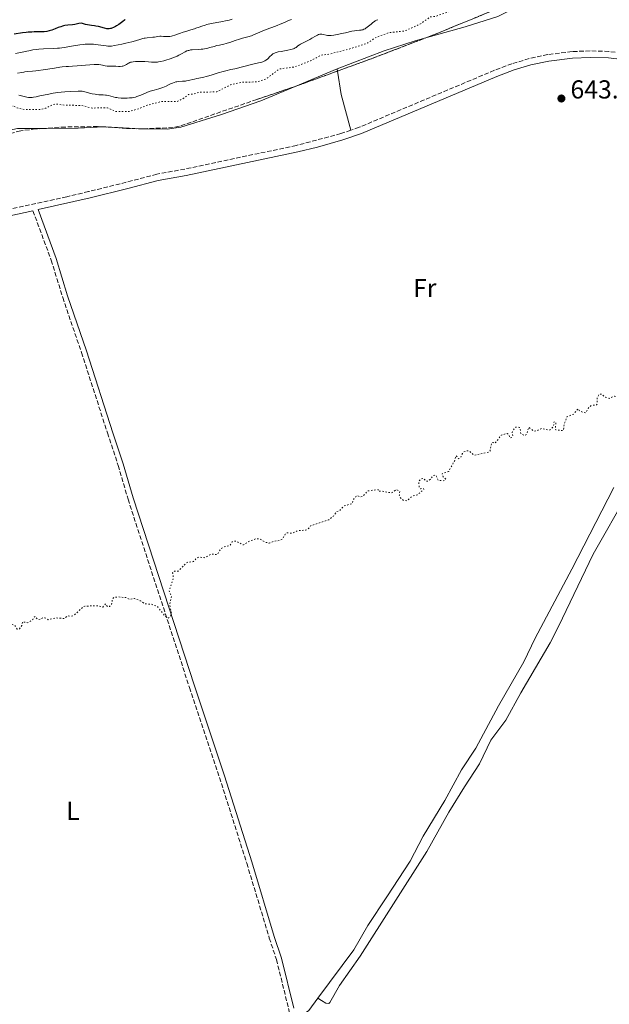
# Model space of a CAD drawing. Units: metres. Extents: x 632681 to 636171, y 4657973 to 4660348.
# Drawn here: x 634779 to 635006, y 4658496 to 4658875 of the extents above; entities that cross this region are included whole.
import ezdxf
from ezdxf.enums import TextEntityAlignment as Align

# ---------------------------------------------------------------- set-up
doc = ezdxf.new("R2010")
doc.units = ezdxf.units.M
doc.header["$MEASUREMENT"] = 0
doc.linetypes.add('DGN Style 3', pattern=[2.435890702152634, 1.739921930109024, -0.6959687720436097])
doc.linetypes.add('DGN Style 5', pattern=[1.217945351076317, 0.5219765790327072, -0.6959687720436097])
for name, color, linetype, lineweight in [('Camino', 7, 'DGN Style 3', 0), ('Cota de punto acotado terreno', 7, 'Continuous', 0), ('Curva de nivel auxiliar', 30, 'DGN Style 5', 0), ('Curva de nivel directora', 30, 'Continuous', 30), ('Curva de nivel intermedia', 30, 'Continuous', 0), ('Etiqueta de uso rústico', 92, 'Continuous', 0), ('Línea de cambio de uso (parcela vista)', 92, 'Continuous', 0), ('Margen derecho', 7, 'Continuous', 0), ('Punto acotado terreno (símbolo)', 7, 'Continuous', 0), ('Zona arbolada', 92, 'DGN Style 3', 0)]:
    doc.layers.add(name, color=color, linetype=linetype, lineweight=lineweight)
doc.styles.add('Style-Arial', font='arial.ttf')

# ---------------------------------------------------------------- blocks, each defined once
blk = doc.blocks.new('5PATER')
at = {"layer": 'Punto acotado terreno (símbolo)', "linetype": 'Continuous', "lineweight": 0}
h = blk.add_hatch(color=51, dxfattribs=at)
edge = h.paths.add_edge_path()
edge.add_ellipse((0, 0), major_axis=(-0.1095731443231308, -0.1110710700762829), ratio=0.9994222409660317, start_angle=0, end_angle=360)

msp = doc.modelspace()

# ---------------------------------------------------------------- linework, layer by layer
at = {"layer": 'Camino', "color": 7, "linetype": 'DGN Style 3', "lineweight": 0}
for points in [[(635018.4499999981, 4658861.940000002, 643.850000000006), (635006.2899999986, 4658863.239999999, 643.9100000000036), (634999.0399999977, 4658863.480000001, 643.8800000000048), (634992.1000000021, 4658863.200000001, 643.9199999999984), (634982.73, 4658862.020000001, 644), (634975.6199999999, 4658860.489999999, 643.9799999999959), (634968.9699999979, 4658858.540000001, 644.070000000007), (634962.1999999997, 4658855.980000001, 644.0399999999937), (634910.1099999989, 4658834.030000002, 644.2200000000012), (634906.8599999989, 4658832.899999999, 644.2700000000042)], [(634906.8599999989, 4658832.899999999, 644.2700000000042), (634903.0900000003, 4658831.600000002, 644.2500000000001), (634885.8799999994, 4658827.04, 644.2599999999948), (634842.9899999986, 4658817.970000001, 644.2500000000001), (634832.1999999994, 4658815.980000001, 644.2899999999937), (634820.4200000021, 4658812.880000001, 644.4199999999983), (634805.889999999, 4658809.280000002, 644.550000000003), (634797.5000000005, 4658807.310000001, 644.5399999999936), (634756.1000000003, 4658798.230000001, 644.4600000000065), (634730.9799999992, 4658793.420000004, 644.4600000000065), (634684.4899999974, 4658786.34, 644.4199999999983), (634648.9400000013, 4658780.45, 644.5800000000019)], [(634784.4899999973, 4658801.899999999, 644.4700000000012), (634791.5300000003, 4658782.850000003, 644.3699999999955), (634795.9600000003, 4658768.530000002, 644.1199999999953), (634803.1700000011, 4658747.32, 643.75), (634813.1800000002, 4658716.390000002, 643.2700000000042), (634817.3099999985, 4658703.840000002, 643.1900000000023), (634821.1099999984, 4658690.800000002, 643.0599999999978), (634844.77, 4658618.280000002, 642.0599999999978), (634856.3299999981, 4658583.690000001, 641.7599999999948), (634866.8500000014, 4658550.620000003, 641.5000000000001), (634875.5100000005, 4658521.84, 641.1999999999971), (634878.2699999987, 4658513.559999999, 641.1300000000049), (634883.0199999984, 4658494.350000001, 640.9199999999981), (634883.8999999991, 4658489.500000001, 640.8399999999966), (634885.3999999989, 4658475.989999999, 640.8899999999995)]]:
    msp.add_polyline3d(points, dxfattribs=at)
at = {"layer": 'Curva de nivel auxiliar', "color": 30, "linetype": 'DGN Style 5', "lineweight": 0, "elevation": 642.5, "flags": 128}
for points in [[(635000.4000000012, 4658901.800000001), (634996.4300000014, 4658900.529999998), (634992.3700000001, 4658898.789999999), (634988.4000000005, 4658898.529999998), (634986.9400000009, 4658898.000000001), (634984.3800000016, 4658896.13), (634982.530000001, 4658893.519999999), (634981.4000000021, 4658892.640000001), (634980.5000000015, 4658892.449999998), (634978.4000000004, 4658892.929999999), (634977.4100000003, 4658892.739999999), (634975.4700000001, 4658891.659999999), (634973.1100000018, 4658889.42), (634969.5100000009, 4658887.940000001), (634963.4900000016, 4658883.7), (634958.4600000002, 4658881.009999999), (634954.940000002, 4658880.01), (634944.6900000017, 4658878.619999999), (634939.8400000012, 4658876.84), (634937.4299999995, 4658876.509999999), (634933.490000001, 4658873.74), (634927.5200000008, 4658871.09), (634921.4400000012, 4658870.480000001), (634916.1399999993, 4658868.409999999), (634913.4300000003, 4658866.529999999), (634906.5200000014, 4658864.259999998), (634897.9900000019, 4658862.099999999), (634895.360000001, 4658861.810000001), (634891.4200000004, 4658859.640000001), (634885.0900000005, 4658857.230000001), (634879.4199999998, 4658856.529999999), (634874.4600000001, 4658852.789999999), (634870.8600000013, 4658851.5), (634865.6199999999, 4658851.46), (634860.5200000014, 4658850.409999999), (634855.3200000002, 4658847.689999999), (634848.42, 4658847.55), (634846.4000000017, 4658846.849999999), (634844.3699999999, 4658846.63), (634842.3800000006, 4658845.109999999), (634839.9500000009, 4658843.989999999), (634833.9100000015, 4658843.949999999), (634828.4300000009, 4658842.51), (634825.0300000011, 4658841.119999999), (634821.5100000007, 4658840.13), (634816.4900000005, 4658840.109999999), (634813.2600000007, 4658841.529999998), (634807.3500000008, 4658841.459999999), (634803.1900000012, 4658842.420000001), (634795.7300000001, 4658842.640000001), (634793.4200000013, 4658842.999999999), (634792.3600000017, 4658842.84), (634789.4400000003, 4658841.41), (634787.3900000006, 4658840.84), (634781.4000000004, 4658840.890000001), (634778.4500000001, 4658841.5), (634777.0599999997, 4658842.17), (634776.0800000007, 4658842.199999999), (634771.4500000017, 4658841.470000001), (634769.3600000017, 4658840.78), (634763.7500000015, 4658839.710000002), (634760.3899999997, 4658839.550000001), (634751.6900000004, 4658837.609999998), (634743.6700000005, 4658836.59), (634741.450000001, 4658835.23), (634735.53, 4658834.329999999), (634725.1900000002, 4658830.42), (634720.1100000017, 4658827.429999999), (634714.4600000011, 4658824.689999999), (634709.9400000017, 4658821.49), (634705.4600000001, 4658819.409999999), (634702.5499999999, 4658819.279999999), (634700.3500000006, 4658818.770000001), (634694.4600000008, 4658816.4), (634687.3700000008, 4658814.880000001), (634681.5300000003, 4658812.310000001), (634669.5099999994, 4658810.350000001), (634663.3800000006, 4658807.810000001), (634659.7999999998, 4658806.779999998), (634655.4099999999, 4658805.989999999), (634640.5199999991, 4658801.269999999), (634635.7400000005, 4658800.52), (634633.4500000015, 4658799.349999999), (634630.8400000008, 4658798.84), (634626.4400000019, 4658799.489999999), (634621.9400000003, 4658798.989999998), (634618.0700000012, 4658799.230000001), (634614.3099999994, 4658800.42), (634612.2900000011, 4658800.679999999), (634608.450000001, 4658799.999999999), (634599.1100000002, 4658799.25), (634591.4099999999, 4658797.509999999), (634582.2100000001, 4658796.439999999), (634580.5400000003, 4658796.53), (634577.7799999998, 4658797.699999999), (634573.8200000013, 4658797.789999999), (634569.4800000007, 4658797.04), (634565.2300000016, 4658797.470000001), (634560.4400000017, 4658796.49), (634556.5999999993, 4658796.4), (634552.5, 4658797.520000001)], [(634943.5100000014, 4658698.570000002), (634942.4100000017, 4658699.460000001), (634942.0300000017, 4658700.58), (634944.5900000009, 4658701.52), (634946.7900000004, 4658705.520000001), (634947.4400000008, 4658707.599999999), (634948.4400000023, 4658706.390000001), (634949.3000000005, 4658707.02), (634949.8700000005, 4658708.459999999), (634950.4900000019, 4658709.05), (634951.6200000006, 4658709.449999999), (634952.5400000014, 4658709.38), (634954.380000001, 4658707.76), (634959.9000000019, 4658708.92), (634960.5700000003, 4658709.470000001), (634961.0900000011, 4658712.470000001), (634961.6900000002, 4658712.689999999), (634962.420000001, 4658712.319999999), (634964.8399999995, 4658715.489999999), (634967.0800000014, 4658716.159999999), (634967.6900000017, 4658715.779999999), (634968.2900000005, 4658714.369999999), (634968.9299999998, 4658714.630000001), (634969.2699999996, 4658715.23), (634969.0800000018, 4658716.600000001), (634969.3000000009, 4658717.25), (634970.4400000009, 4658718.59), (634971.8400000001, 4658718.490000002), (634972.1300000006, 4658718.180000001), (634972.2600000004, 4658716.32), (634973.6100000005, 4658715.34), (634974.5600000003, 4658715.689999998), (634975.4299999997, 4658718.509999999), (634977.4600000015, 4658717.009999999), (634978.4800000008, 4658717.140000001), (634980.4099999998, 4658718.09), (634983.4600000008, 4658717.38), (634984.6600000011, 4658718.509999999), (634985.0499999999, 4658719.499999999), (634985.0299999998, 4658720.489999999), (634985.3400000005, 4658720.67), (634985.8099999999, 4658720.409999998), (634985.8800000015, 4658719.98), (634985.6700000013, 4658717.749999999), (634985.9200000018, 4658717.499999999), (634988.4699999997, 4658717.220000002), (634988.8200000008, 4658717.499999999), (634989.0199999998, 4658719.57), (634990.1100000005, 4658722.499999999), (634992.7600000014, 4658723.63), (634994.390000001, 4658725.640000002), (634994.8800000002, 4658724.96), (634996.1800000012, 4658724.269999999), (634997.4300000007, 4658724.09), (634998.4800000011, 4658725.949999999), (634999.4600000002, 4658726.899999999), (635001.4600000007, 4658727.15), (635001.8499999996, 4658727.499999999), (635001.8099999994, 4658729.899999999), (635002.5200000001, 4658731.17), (635003.5199999993, 4658731.34), (635004.9600000009, 4658730.069999999), (635006.3400000001, 4658729.67), (635008.4299999999, 4658730.500000001), (635009.1699999998, 4658730.390000001), (635011.4600000009, 4658729.170000001), (635012.7400000016, 4658732.519999999), (635016.4699999999, 4658739.109999998), (635017.3799999997, 4658739.54), (635018.4700000006, 4658739.189999999), (635018.9199999997, 4658739.470000001), (635021.4000000008, 4658742.170000001), (635023.360000001, 4658742.970000001), (635024.4400000006, 4658744.58), (635025.3000000011, 4658744.75), (635027.0500000013, 4658744.16), (635027.9600000009, 4658744.509999999), (635029.6500000008, 4658746.569999999), (635028.900000002, 4658748.51), (635030.67, 4658749.5), (635032.4300000013, 4658752.550000001), (635035.440000002, 4658752.899999999), (635036.0900000003, 4658753.500000001), (635036.4400000012, 4658754.940000001), (635038.9100000011, 4658754.940000001), (635040.5400000005, 4658754.27), (635041.4500000003, 4658754.789999999), (635045.4199999999, 4658761), (635046.2000000001, 4658763.429999999), (635048.1100000012, 4658764.259999999), (635049.4400000012, 4658764.33), (635050.3700000008, 4658765.529999998), (635050.5300000019, 4658766.569999999), (635048.1500000014, 4658767.24), (635047.7400000001, 4658767.83), (635048.4400000019, 4658770.649999999), (635050.4500000014, 4658770.45), (635054.3000000003, 4658771.919999998), (635055.5099999995, 4658771.560000001), (635056.2200000003, 4658770.57), (635056.4200000016, 4658767.470000001)], [(634799.3900000014, 4658645.779999998), (634800.3800000015, 4658646.149999999), (634803.4100000003, 4658649.050000001), (634804.4100000015, 4658649.649999999), (634809.3100000012, 4658649.8), (634811.4600000014, 4658649.300000001), (634812.4400000003, 4658650.539999999), (634813.1399999999, 4658649.529999999), (634813.9600000002, 4658649.5), (634814.8000000007, 4658650.409999999), (634815.0800000001, 4658652.509999998), (634815.4500000011, 4658652.910000001), (634817.1100000018, 4658653.219999999), (634820.410000001, 4658652.929999999), (634821.570000001, 4658652.289999999), (634823.5800000007, 4658652.600000001), (634825.7400000019, 4658651.739999999), (634827.6600000019, 4658650.519999999), (634830.180000001, 4658650.369999999), (634832.4299999997, 4658649.490000002), (634835.1000000006, 4658646.130000002), (634836.5600000002, 4658645.01), (634837.4600000009, 4658645.749999999), (634837.8099999997, 4658647.430000001), (634837.100000001, 4658650.069999999), (634837.87, 4658653.449999999), (634836.9000000021, 4658655.499999999), (634838.600000001, 4658660.49), (634838.27, 4658662.52), (634839.0099999999, 4658663.080000001), (634840.4299999992, 4658663.159999999), (634843.8200000002, 4658666.51), (634846.3500000003, 4658666.8), (634847.5000000015, 4658668.079999999), (634848.4100000011, 4658668.55), (634850.4699999997, 4658668.289999999), (634853.3700000009, 4658669.739999999), (634855.4299999997, 4658669.449999999), (634856.7000000014, 4658671.609999998), (634858.0899999995, 4658672.439999999), (634860.4000000006, 4658673.09), (634861.2700000001, 4658674.46), (634861.7400000017, 4658674.71), (634862.7300000018, 4658674.71), (634865.5300000004, 4658673.220000001), (634867.6800000007, 4658674.569999999), (634870.4000000008, 4658675.609999999), (634871.5900000001, 4658675.609999999), (634874.070000001, 4658674.21), (634875.4800000014, 4658673.939999999), (634877.3800000013, 4658674.659999999), (634879.4500000011, 4658674.890000001), (634880.6300000013, 4658675.56), (634881.6799999995, 4658677.34), (634882.3500000001, 4658677.869999999), (634884.3600000017, 4658677.679999999), (634886.4000000004, 4658678.67), (634889.4500000012, 4658678.949999998), (634890.4400000015, 4658679.279999999), (634891.4400000006, 4658680.619999998), (634898.4400000012, 4658682.929999999), (634900.2100000014, 4658684.319999999), (634901.4500000019, 4658686.05), (634902.4400000023, 4658686.310000001), (634904.2600000015, 4658688.269999999), (634907.410000001, 4658689.109999999), (634907.7999999998, 4658690.509999999), (634908.8300000003, 4658691.859999998), (634909.4299999994, 4658692.17), (634910.7300000002, 4658691.67), (634911.3700000017, 4658691.84), (634913.4700000006, 4658694.050000002), (634917.4700000016, 4658694.51), (634917.6799999994, 4658693.850000001), (634918.8799999997, 4658693.96), (634922.5300000019, 4658693.24), (634924.5200000012, 4658694.529999999), (634925.7400000016, 4658693.850000001), (634925.5700000018, 4658692.390000001), (634926.1200000016, 4658691.180000001), (634927.2200000014, 4658690.33), (634928.4999999999, 4658690.220000001), (634930.4800000002, 4658691.98), (634932.4400000006, 4658692.449999999), (634934.9999999999, 4658694.529999999), (634934.9500000007, 4658694.930000001), (634933.8300000008, 4658694.869999999), (634933.300000001, 4658695.300000001), (634933.0400000019, 4658697.579999999), (634933.7700000005, 4658698.52), (634934.9000000014, 4658698.84), (634935.7799999998, 4658697.82), (634936.360000001, 4658697.71), (634937.6600000019, 4658698.570000002), (634938.4900000012, 4658699.829999999), (634939.4000000008, 4658700.09), (634939.7800000008, 4658699.880000001), (634940.4900000016, 4658698.220000001), (634942.4699999997, 4658697.849999999), (634943.0599999998, 4658698.140000001), (634943.5100000014, 4658698.570000002)], [(634666.1400000011, 4658572.489999999), (634667.0700000009, 4658573.4), (634668.3400000005, 4658573.79), (634669.7000000017, 4658573.630000001), (634671.9500000003, 4658573.970000001), (634674.9000000008, 4658572.939999999), (634676.7000000001, 4658572.730000001), (634677.3799999995, 4658571.449999999), (634678.4500000002, 4658571.4), (634678.8200000012, 4658572.509999999), (634679.4300000014, 4658573.15), (634682.4199999999, 4658573.84), (634683.4200000013, 4658574.359999999), (634687.3300000007, 4658577.16), (634690.4400000019, 4658580.699999998), (634691.4900000002, 4658581), (634694.0700000018, 4658582.560000001), (634695.5200000004, 4658584.190000001), (634697.4400000003, 4658584.480000001), (634699.3600000005, 4658586.01), (634700.440000002, 4658587.529999999), (634702.0500000014, 4658588.109999998), (634705.44, 4658588.48), (634707.350000001, 4658589.730000001), (634709.5000000013, 4658590.010000001), (634710.4300000012, 4658590.539999999), (634712.4299999995, 4658590.88), (634714.4000000008, 4658592.330000001), (634716.4000000014, 4658593.199999998), (634717.480000001, 4658594.800000001), (634718.4900000012, 4658595.220000001), (634721.1800000002, 4658595.359999999), (634724.1900000009, 4658596.41), (634725.4699999995, 4658595.529999999), (634726.1199999999, 4658594.159999999), (634731.3500000002, 4658589.42), (634733.5000000005, 4658589.38), (634736.5, 4658589.91), (634737.4299999999, 4658590.48), (634740.8899999999, 4658593.529999998), (634741.240000001, 4658594.57), (634741.2699999999, 4658596.529999998), (634742.7200000006, 4658597.560000001), (634744.4100000004, 4658600.489999999), (634745.5200000012, 4658601.48), (634746.1400000004, 4658603.470000001), (634746.9299999995, 4658604.49), (634747.4500000002, 4658604.960000002), (634749.4400000018, 4658605.429999999), (634751.9500000018, 4658608.489999998), (634754.4700000009, 4658609.019999999), (634755.4200000009, 4658609.699999998), (634756.3000000016, 4658609.600000001), (634757.3099999997, 4658610.02), (634758.310000001, 4658613.529999999), (634759.4000000019, 4658614.32), (634760.1900000008, 4658616.59), (634760.3200000004, 4658617.600000001), (634759.9800000007, 4658618.999999999), (634760.1799999997, 4658620.529999999), (634762.1800000002, 4658622.349999999), (634763.2300000006, 4658624.449999998), (634763.6500000008, 4658624.41), (634764.1100000013, 4658623.519999998), (634764.2499999999, 4658622.220000001), (634764.7400000016, 4658621.739999999), (634766.0200000001, 4658622.480000001), (634767.4500000007, 4658625.659999999), (634769.050000001, 4658625.21), (634769.7400000016, 4658625.470000001), (634769.9100000015, 4658629.460000002), (634769.0900000012, 4658636.100000001), (634769.5000000002, 4658637.01), (634771.3900000014, 4658637.949999998), (634772.2600000007, 4658639.24), (634772.0400000017, 4658641.580000001), (634772.4500000007, 4658642.099999999), (634772.9700000016, 4658642.01), (634773.5599999994, 4658640.409999999), (634774.5200000005, 4658640.119999999), (634775.1399999997, 4658640.579999999), (634775.4600000015, 4658641.489999999), (634776.4200000004, 4658642.630000001), (634777.5, 4658642.279999998), (634778.4200000009, 4658640.800000001), (634779.3399999995, 4658640.939999999), (634780.1799999999, 4658642.189999999), (634780.4500000004, 4658643.63), (634782.4500000009, 4658643.279999999), (634784.4600000003, 4658644.5), (634784.8100000012, 4658645.349999999), (634785.3099999997, 4658645.680000001), (634786.4000000005, 4658644.459999999), (634787.3700000006, 4658644.59), (634788.4400000012, 4658645.199999999), (634789.0500000014, 4658645.179999999), (634790.3600000013, 4658644.42), (634793.4700000003, 4658645.119999999), (634796.4700000001, 4658644.890000001), (634797.8800000004, 4658645.899999999), (634799.3900000014, 4658645.779999998)]]:
    msp.add_lwpolyline(points, dxfattribs=at)
at = {"layer": 'Curva de nivel directora', "color": 30, "linetype": 'Continuous', "lineweight": 30, "elevation": 625.0000000000001, "flags": 128}
for points in [[(634820.0099999986, 4658875.51), (634819.7000000002, 4658875.289999999), (634819.0999999989, 4658874.810000001), (634818.1099999987, 4658874.029999998), (634817.5299999998, 4658873.619999999), (634816.6699999993, 4658873.08), (634816.2299999989, 4658872.840000002), (634815.5699999996, 4658872.510000001), (634814.9300000003, 4658872.24), (634814.6199999996, 4658872.140000002), (634814.3400000002, 4658872.060000001), (634813.7999999993, 4658871.970000002), (634813.2699999996, 4658871.960000001), (634812.9099999998, 4658872.000000001), (634812.1099999995, 4658872.160000003), (634809.7200000001, 4658872.810000002), (634808.7199999989, 4658873.029999999), (634808.1800000002, 4658873.130000002), (634807.0400000003, 4658873.300000002), (634805.4499999987, 4658873.529999999), (634804.6699999986, 4658873.670000001), (634803.9199999998, 4658873.86), (634803.5699999989, 4658873.970000003), (634803.0599999994, 4658874.170000001), (634802.2199999989, 4658873.95), (634801.6800000002, 4658873.840000001), (634800.6499999998, 4658873.660000003), (634799.6900000009, 4658873.529999999), (634797.9400000006, 4658873.350000001), (634796.7599999984, 4658873.180000001), (634796.2199999996, 4658873.070000002), (634795.8599999998, 4658872.970000001), (634795.1899999992, 4658872.77), (634794.2399999994, 4658872.41), (634793.039999999, 4658871.920000001), (634792.4600000001, 4658871.690000001), (634791.7000000001, 4658871.410000001), (634791.3099999989, 4658871.29), (634790.73, 4658871.130000002), (634789.8200000003, 4658870.939999999), (634788.839999999, 4658870.82), (634788.3299999994, 4658870.78), (634787.7899999986, 4658870.760000001), (634786.6399999997, 4658870.750000002), (634784.9700000001, 4658870.760000001), (634784.0800000003, 4658870.74), (634782.6699999999, 4658870.66), (634781.9300000002, 4658870.590000001), (634780.4100000003, 4658870.380000001)], [(634780.4100000003, 4658870.380000001), (634777.2599999986, 4658869.910000001)]]:
    msp.add_lwpolyline(points, dxfattribs=at)
at = {"layer": 'Curva de nivel intermedia', "color": 30, "linetype": 'Continuous', "lineweight": 0, "flags": 128}
for points, elevation in [([(634861.1500000017, 4658875.630000001), (634860.0099999994, 4658875.350000001), (634859.320000001, 4658875.189999999), (634856.8300000011, 4658874.689999999), (634853.1500000019, 4658873.949999998), (634851.5000000001, 4658873.57), (634850.7800000004, 4658873.38), (634849.5399999998, 4658873), (634848.5000000005, 4658872.630000001), (634847.2800000003, 4658872.17), (634846.7000000011, 4658871.960000001), (634845.320000002, 4658871.519999998), (634843.390000001, 4658870.960000002), (634842.4000000008, 4658870.66), (634840.9400000012, 4658870.17), (634839.0999999995, 4658869.539999999), (634838.2800000012, 4658869.300000001), (634837.9000000014, 4658869.199999998), (634837.2100000007, 4658869.06), (634836.5800000003, 4658868.979999999), (634836.2000000003, 4658868.95), (634835.5099999997, 4658868.960000001), (634834.8000000011, 4658869.02), (634833.8700000013, 4658869.100000001), (634833.3700000006, 4658869.100000001), (634832.5400000013, 4658869.01), (634831.2899999997, 4658868.809999999), (634830.6200000013, 4658868.720000001), (634828.4500000009, 4658868.519999999), (634827.6700000009, 4658868.4), (634827.2700000008, 4658868.319999999), (634826.8700000007, 4658868.220000002), (634826.0100000001, 4658867.98), (634823.9400000004, 4658867.329999999), (634822.6300000006, 4658866.970000001), (634820.3000000014, 4658866.410000001), (634818.6699999998, 4658866.070000002), (634815.8700000013, 4658865.519999999), (634814.6900000012, 4658865.32), (634814.2500000009, 4658865.269999999), (634813.6699999997, 4658865.26), (634813.3700000001, 4658865.269999999), (634812.6900000006, 4658865.349999999), (634809.5700000003, 4658865.800000001), (634807.8200000002, 4658865.999999999), (634806.8600000013, 4658866.070000002), (634806.3899999997, 4658866.08), (634805.6800000012, 4658866.08), (634804.5500000002, 4658866.02), (634803.9400000023, 4658865.970000001), (634802.5700000019, 4658865.789999999), (634800.0900000011, 4658865.38), (634796.4499999998, 4658864.779999999), (634794.7199999999, 4658864.550000001), (634793.9199999997, 4658864.470000001), (634792.4400000023, 4658864.369999997), (634788.5300000006, 4658864.249999999), (634786.8200000006, 4658864.12), (634785.9199999999, 4658864.019999999), (634784.4900000016, 4658863.82), (634782.9400000004, 4658863.539999999), (634782.1, 4658863.38), (634780.3000000007, 4658863), (634777.7600000015, 4658862.449999998)], 630.0000000000001), ([(634884.1000000002, 4658875.56), (634882.9600000003, 4658875.11), (634881.3300000008, 4658874.429999999), (634880.3800000009, 4658874.039999999), (634877.8399999995, 4658873.039999999), (634874.2499999999, 4658871.640000001), (634872.7099999997, 4658871.029999998), (634871.0300000012, 4658870.3), (634869.4400000019, 4658869.59), (634868.6700000007, 4658869.300000001), (634867.2900000017, 4658868.890000001), (634865.1600000015, 4658868.310000001), (634864.0400000017, 4658867.98), (634862.3699999999, 4658867.41), (634860.2599999999, 4658866.679999999), (634859.3099999998, 4658866.38), (634858.8600000006, 4658866.259999999), (634858, 4658866.06), (634856.2900000003, 4658865.710000001), (634855.3300000012, 4658865.49), (634854.2500000016, 4658865.199999999), (634852.6600000003, 4658864.770000001), (634851.8200000019, 4658864.56), (634850.5500000002, 4658864.289999999), (634849.9199999998, 4658864.180000001), (634849.2900000019, 4658864.100000001), (634848.0700000013, 4658863.999999999), (634845.8699999996, 4658863.880000001), (634845.2300000006, 4658863.810000001), (634844.940000002, 4658863.76), (634844.5300000008, 4658863.67), (634844.2800000005, 4658863.599999999), (634843.7999999999, 4658863.429999999), (634843.1300000016, 4658863.119999998), (634841.7400000013, 4658862.350000001), (634840.6100000005, 4658861.779999999), (634839.9800000022, 4658861.489999999), (634838.9500000018, 4658861.050000001), (634837.2900000011, 4658860.409999999), (634835.7100000008, 4658859.890000001), (634834.9000000017, 4658859.66), (634833.6800000012, 4658859.380000001), (634832.8699999999, 4658859.23), (634832.4600000009, 4658859.180000001), (634831.8600000018, 4658859.130000001), (634831.2699999996, 4658859.100000001), (634830.1100000017, 4658859.130000001), (634828.9900000019, 4658859.210000001), (634827.5500000002, 4658859.350000001), (634826.8600000017, 4658859.41), (634826.35, 4658859.430000001), (634825.3799999999, 4658859.439999999), (634824.4900000002, 4658859.399999999), (634823.9500000015, 4658859.359999998), (634823.0400000019, 4658859.27), (634822.3800000001, 4658859.16), (634822.1200000009, 4658859.100000001)], 635.0000000000001), ([(634917.3200000017, 4658875.480000001), (634916.800000001, 4658875.269999999), (634916.3200000004, 4658875.019999999), (634916.0200000008, 4658874.830000001), (634915.4000000019, 4658874.399999999), (634914.6799999997, 4658873.8), (634913.7099999997, 4658872.970000001), (634913.2600000005, 4658872.59), (634912.6799999992, 4658872.17), (634912.4000000021, 4658871.989999999), (634911.9599999995, 4658871.779999999), (634911.4700000001, 4658871.619999998), (634911.2000000018, 4658871.560000001), (634910.9200000003, 4658871.5), (634910.300000001, 4658871.429999999), (634908.9600000001, 4658871.310000001), (634908.2800000005, 4658871.23), (634907.2900000003, 4658871.029999998), (634904.920000001, 4658870.439999999), (634903.3600000008, 4658870.099999999), (634902.27, 4658869.88), (634900.320000001, 4658869.529999998), (634899.3100000008, 4658869.390000001), (634898.800000001, 4658869.369999998), (634898.5000000015, 4658869.369999998), (634897.9200000004, 4658869.439999999), (634895.7000000009, 4658869.890000001), (634895.2100000014, 4658869.929999999), (634894.99, 4658869.909999999), (634894.6500000004, 4658869.84), (634894.4700000016, 4658869.770000001), (634894.0700000013, 4658869.58)], 640), ([(634894.0700000013, 4658869.58), (634893.3000000003, 4658869.140000001), (634891.9400000012, 4658868.349999999), (634891.1100000021, 4658867.899999999), (634888.3400000003, 4658866.5), (634887.5100000012, 4658866.04), (634887.1600000003, 4658865.82), (634886.5600000012, 4658865.38), (634885.8700000005, 4658864.83), (634885.5000000016, 4658864.58), (634885.0600000013, 4658864.350000001), (634884.810000001, 4658864.24), (634884.3700000007, 4658864.079999999), (634883.860000001, 4658863.939999999), (634882.6800000009, 4658863.689999999), (634880.1100000005, 4658863.269999998), (634878.9900000006, 4658863.060000001), (634878.5200000012, 4658862.96), (634877.7700000004, 4658862.73), (634877.5700000012, 4658862.649999999), (634877.2100000014, 4658862.479999999), (634876.9000000008, 4658862.289999999), (634876.7100000007, 4658862.159999999), (634876.3600000021, 4658861.86), (634875.7499999995, 4658861.27), (634874.8900000014, 4658860.449999999), (634874.4500000009, 4658860.080000001), (634874.2300000018, 4658859.92), (634873.7699999993, 4658859.630000002), (634873.2999999998, 4658859.390000001), (634872.9700000013, 4658859.249999999), (634872.2699999994, 4658859.019999999), (634871.3500000008, 4658858.810000001), (634869.7100000002, 4658858.470000002), (634868.6100000005, 4658858.220000001), (634862.3000000005, 4658856.609999999), (634860.6700000011, 4658856.25), (634858.7800000003, 4658855.829999999), (634857.7400000007, 4658855.560000001), (634855.880000001, 4658855), (634853.1100000017, 4658854.140000001), (634851.7400000015, 4658853.739999999), (634849.8500000006, 4658853.270000001), (634847.6500000011, 4658852.800000001), (634846.7000000011, 4658852.600000001), (634844.3200000008, 4658852.019999999), (634843.5899999999, 4658851.88), (634843.2300000022, 4658851.830000001), (634842.1300000002, 4658851.75), (634840.6399999994, 4658851.67), (634839.9000000019, 4658851.58), (634839.5500000009, 4658851.509999999), (634838.8500000013, 4658851.319999998), (634838.1800000007, 4658851.08), (634837.7500000015, 4658850.9), (634836.9300000012, 4658850.499999999), (634835.78, 4658849.899999999), (634835.1800000012, 4658849.609999998), (634834.5300000006, 4658849.339999998), (634834.1700000007, 4658849.220000001), (634832.9600000017, 4658848.88), (634831.1100000008, 4658848.399999999), (634830.1200000006, 4658848.09), (634829.610000001, 4658847.91), (634828.6000000007, 4658847.519999999), (634826.6200000005, 4658846.67), (634825.6799999994, 4658846.29), (634824.5199999993, 4658845.880000001), (634823.9600000004, 4658845.710000001), (634823.0900000011, 4658845.519999999), (634822.6500000006, 4658845.439999998), (634821.7000000007, 4658845.330000001), (634820.780000002, 4658845.269999998), (634820.3000000014, 4658845.25), (634819.5599999994, 4658845.25), (634818.4400000018, 4658845.289999999), (634817.350000001, 4658845.390000002), (634816.8200000012, 4658845.470000001), (634816.3099999995, 4658845.560000001), (634815.3500000006, 4658845.78), (634813.6000000003, 4658846.23), (634812.78, 4658846.390000001), (634812.38, 4658846.449999998), (634811.5599999997, 4658846.509999999), (634809.8499999997, 4658846.600000001), (634808.900000002, 4658846.699999998), (634808.4000000014, 4658846.770000001), (634807.3600000021, 4658846.980000001), (634806.3200000004, 4658847.220000001), (634805.0199999996, 4658847.539999999), (634804.4600000007, 4658847.680000001), (634803.4200000013, 4658847.899999999), (634802.8700000015, 4658847.98), (634802.5300000019, 4658848.009999999), (634801.8800000013, 4658848.02), (634798.8500000006, 4658847.800000001), (634796.7100000014, 4658847.699999998), (634795.4100000005, 4658847.600000001), (634793.9400000019, 4658847.430000001), (634793.1399999995, 4658847.32), (634792.3000000013, 4658847.179999999)], 640), ([(634822.1200000009, 4658859.100000001), (634821.77, 4658858.980000001), (634821.6100000013, 4658858.909999999), (634821.2800000005, 4658858.720000001), (634820.5000000005, 4658858.189999999), (634820.0100000009, 4658857.929999998), (634819.4600000011, 4658857.699999998), (634819.1500000004, 4658857.62), (634818.8300000008, 4658857.56), (634818.130000001, 4658857.499999999), (634817.4000000001, 4658857.499999999), (634816.4200000013, 4658857.529999998), (634815.9400000006, 4658857.539999999), (634814.0099999994, 4658857.529999998), (634813.3700000001, 4658857.57), (634813.0400000016, 4658857.62), (634812.3300000008, 4658857.749999999), (634811.24, 4658857.98), (634810.5800000007, 4658858.09), (634809.8400000008, 4658858.17), (634809.4299999997, 4658858.189999999), (634808.7600000012, 4658858.21), (634808.0199999991, 4658858.199999998), (634806.4000000008, 4658858.109999999), (634803.0100000001, 4658857.79), (634801.5100000004, 4658857.650000001), (634799.6799999997, 4658857.550000001), (634798.1599999998, 4658857.49), (634797.3100000004, 4658857.430000001), (634795.7900000005, 4658857.269999999), (634794.8800000009, 4658857.15), (634792.82, 4658856.84), (634788.4300000002, 4658856.140000001), (634786.49, 4658855.859999998), (634785.6600000006, 4658855.76), (634784.2600000014, 4658855.619999999), (634782.2200000007, 4658855.470000001), (634781.3800000002, 4658855.38), (634780.9700000013, 4658855.329999999), (634780.1500000008, 4658855.179999999), (634778.5999999996, 4658854.849999998)], 635.0000000000001), ([(634792.3000000013, 4658847.179999999), (634790.5500000013, 4658846.84), (634787.1500000015, 4658846.109999998), (634785.7400000012, 4658845.82), (634784.6400000014, 4658845.63), (634784.190000002, 4658845.57), (634783.4400000012, 4658845.529999999), (634783.0000000007, 4658845.539999999), (634782.7200000014, 4658845.57), (634782.1500000014, 4658845.659999999), (634781.0700000018, 4658845.890000001), (634779.6200000012, 4658846.23), (634778.9999999999, 4658846.369999998)], 640)]:
    msp.add_lwpolyline(points, dxfattribs=dict(at, elevation=elevation))
at = {"layer": 'Línea de cambio de uso (parcela vista)', "color": 92, "linetype": 'Continuous', "lineweight": 0, "extrusion": (0.00375042224733018, 0.001577313397132111, 0.9999917231734541), "elevation": 10373.37110034224, "flags": 128}
msp.add_lwpolyline([(634878.5859231774, 4658839.201450308), (634894.8304778385, 4658846.033358807)], dxfattribs=at)
at = {"layer": 'Línea de cambio de uso (parcela vista)', "color": 92, "linetype": 'Continuous', "lineweight": 0, "extrusion": (-0.006658409645047059, 0.04545331769666249, 0.9989442734664258), "elevation": 208176.123849516, "flags": 128}
msp.add_lwpolyline([(-1303461.541891482, -4512836.815729926), (-1303461.541891482, -4512835.912346675)], dxfattribs=at)
at = {"layer": 'Línea de cambio de uso (parcela vista)', "color": 92, "linetype": 'Continuous', "lineweight": 0, "extrusion": (0.3257721996241043, 0.09143609596439249, 0.9410164261620851), "elevation": 633426.7651179859, "flags": 128}
msp.add_lwpolyline([(4313952.375642354, -1759722.334750238), (4313943.347159896, -1759721.097905131), (4313929.060727323, -1759720.920579667)], dxfattribs=at)
at = {"layer": 'Línea de cambio de uso (parcela vista)', "color": 92, "linetype": 'Continuous', "lineweight": 0, "extrusion": (-0.008985591313456305, 0.6714093877373463, 0.7410321809522914), "elevation": 3122758.650969507, "flags": 128}
msp.add_lwpolyline([(-697077.0117847292, -3445308.504215337), (-697089.5355797451, -3445308.400711011), (-697099.2125695822, -3445308.887106883)], dxfattribs=at)
at = {"layer": 'Línea de cambio de uso (parcela vista)', "color": 92, "linetype": 'Continuous', "lineweight": 0, "extrusion": (0.1204264476617977, -0.1711608280978769, 0.9778555320845761), "elevation": -720267.2475451496, "flags": 128}
msp.add_lwpolyline([(3199879.171102861, 3368476.451682647), (3199880.18215025, 3368476.499465282), (3199885.850008021, 3368478.410770666)], dxfattribs=at)
at = {"layer": 'Línea de cambio de uso (parcela vista)', "color": 92, "linetype": 'Continuous', "lineweight": 0}
for points in [[(634935.301, 4658868.3169, 644.0831999999937), (634950.9400000004, 4658872.689999999, 644.0099999999948), (634963.54, 4658876.65, 643.9400000000023), (634975.9800000006, 4658882.9, 643.6900000000023), (634987.7122, 4658889.701099999, 643.980899999995)], [(634901.7100000001, 4658856.600000001, 643.75), (634919.7999999998, 4658863.460000001, 643.5), (634931.7000000002, 4658867.310000001, 644.1000000000058), (634935.301, 4658868.3169, 644.0831999999937)], [(634827.6776999999, 4658833.4814, 644.5280000000057), (634836.2400000002, 4658833.33, 644.1999999999971), (634841.4699999997, 4658834.07, 644.1199999999953), (634857.1399999997, 4658838.970000001, 644.25), (634872.25, 4658844.210000001, 643.8800000000047), (634885.4655999999, 4658849.768100001, 643.8217000000004)], [(634811.6312999995, 4658834.189900001, 644.7734000000055), (634812.6200000001, 4658834.24, 644.7400000000052), (634826.0599999997, 4658833.51, 644.5899999999965), (634827.6776999999, 4658833.4814, 644.5280000000057)], [(634725.0454000002, 4658816.794600001, 644.3432999999932), (634725.5199999996, 4658817.15, 644.3300000000017), (634729.8499999996, 4658819.710000001, 644.7899999999936), (634735.1600000003, 4658821.75, 644.4600000000064), (634753.3200000003, 4658826.199999999, 645.2899999999936), (634770.5899999999, 4658831.930000001, 644.3600000000006), (634778.5300000003, 4658833.529999999, 644.9700000000012), (634789.4363000002, 4658833.609099999, 645.0304999999935)], [(635031.7400000002, 4658721.369999999, 642.3800000000047), (635029.5499999998, 4658719.029999999, 642.3600000000006), (635025.9199999999, 4658714.34, 642.4100000000036), (635017.6100000005, 4658701.449999999, 642.5399999999936), (635013.7000000002, 4658693.279999999, 642.2299999999959), (635000.2400000002, 4658669.67, 642.179999999993), (634986.9500000002, 4658641.77, 641.7899999999936), (634983.6699999999, 4658635.550000001, 641.779999999999), (634972.3799999999, 4658616.310000001, 641.7200000000012), (634966.6100000005, 4658605.730000001, 641.5800000000017), (634960.7800000003, 4658598, 641.9100000000036), (634956.5199999996, 4658588.949999999, 641.4400000000023), (634950.7199999997, 4658580.01, 641.3399999999965), (634944.6500000004, 4658570.25, 641.3800000000047), (634936.2400000002, 4658555.210000001, 641.279999999999), (634910.5099999999, 4658514.92, 640.8500000000058), (634902.6100000005, 4658503.58, 640.9700000000012), (634898.8399999999, 4658497.08, 641.029999999999), (634898.4400000004, 4658496.600000001, 641.029999999999), (634897.2400000002, 4658496.82, 641.1000000000058), (634895.5599999997, 4658497.74, 641.2299999999959), (634894.25, 4658498.689999999, 641.3899999999994)], [(634894.25, 4658498.689999999, 641.3899999999994), (634908.0899999999, 4658517.26, 640.9600000000064), (634913.4100000003, 4658526.65, 641.2899999999936), (634920.8399999999, 4658537.74, 641.1600000000036), (634929.79, 4658551.449999999, 641.3500000000058), (634934.7300000006, 4658561.09, 641.3699999999953), (634943.0700000003, 4658574.82, 641.4900000000052), (634949.54, 4658586.609999999, 641.4100000000036), (634954.9900000002, 4658594.99, 641.5599999999977), (634963.7599999999, 4658611.199999999, 641.8000000000029), (634973.5999999996, 4658628.25, 641.9400000000023), (634977.9199999999, 4658637.27, 641.9400000000023), (634992.0300000003, 4658663.880000001, 642.25), (635008.1900000004, 4658695.33, 642.3500000000058)]]:
    msp.add_polyline3d(points, dxfattribs=at)
at = {"layer": 'Margen derecho', "color": 7, "linetype": 'Continuous', "lineweight": 0}
for points in [[(634884.980000001, 4658494.77, 640.9400000000024), (634880.1900000009, 4658514.120000003, 641.1199999999955), (634877.4100000004, 4658522.440000001, 641.1499999999943), (634868.7699999991, 4658551.219999999, 641.4299999999931), (634858.2300000002, 4658584.309999999, 641.729999999996), (634846.6700000021, 4658618.9, 642.0500000000029), (634823.0300000006, 4658691.380000001, 643.0800000000019), (634819.2300000008, 4658704.440000003, 643.1900000000023), (634815.27, 4658716.440000001, 643.2700000000042), (634805.0699999987, 4658747.940000001, 643.7599999999949), (634797.859999998, 4658769.149999999, 644.1000000000058), (634793.4300000002, 4658783.49, 644.3500000000058), (634786.4600000008, 4658802.330000003, 644.4600000000065), (634806.4699999979, 4658806.840000001, 644.479999999996), (634821.0399999992, 4658810.460000002, 644.4199999999983), (634832.739999998, 4658813.54, 644.4900000000052), (634843.4699999992, 4658815.510000004, 644.3200000000071), (634886.4400000004, 4658824.600000001, 644.3099999999977), (634894.0699999991, 4658826.440000001, 644.3200000000071), (634903.8500000003, 4658829.220000001, 644.3200000000071), (634911.010000002, 4658831.690000001, 644.1999999999972), (634963.1200000006, 4658853.660000001, 644.0200000000042), (634969.769999998, 4658856.16, 644.0599999999978), (634976.239999999, 4658858.070000002, 644), (634983.1499999978, 4658859.56, 643.9700000000014), (634992.3000000009, 4658860.7, 643.8800000000048), (634999.0399999977, 4658860.980000001, 643.8399999999965), (635006.11, 4658860.74, 643.8699999999955), (635029.3899999993, 4658858, 643.7200000000012)], [(634699.0399999984, 4658786.030000002, 644.4900000000052), (634731.3999999971, 4658790.960000002, 644.4400000000024), (634756.600000001, 4658795.79, 644.4100000000037), (634784.4899999973, 4658801.899999999, 644.4700000000012)]]:
    msp.add_polyline3d(points, dxfattribs=at)
at = {"layer": 'Zona arbolada', "color": 92, "linetype": 'DGN Style 3', "lineweight": 0, "extrusion": (0.2571134898227549, -0.647527551298433, 0.7173567617724249), "elevation": -2853032.584834446, "flags": 128}
msp.add_lwpolyline([(2309489.777899723, 2938524.305461982), (2309437.555504729, 2938523.497230125), (2309433.174596129, 2938523.562680973)], dxfattribs=at)
at = {"layer": 'Zona arbolada', "color": 92, "linetype": 'DGN Style 3', "lineweight": 0, "extrusion": (0.1600175699956306, -0.3896598316259975, 0.9069507114005109), "elevation": -1713188.205854328, "flags": 128}
msp.add_lwpolyline([(2357129.448905833, 3690138.775019994), (2357106.931674833, 3690139.331476653), (2357093.706807993, 3690139.928528062)], dxfattribs=at)
at = {"layer": 'Zona arbolada', "color": 92, "linetype": 'DGN Style 3', "lineweight": 0, "extrusion": (-0.1724260064010959, 0.5207099902578775, 0.836140166695878), "elevation": 2316978.700217632, "flags": 128}
msp.add_lwpolyline([(-2067228.58707101, -3530752.460170993), (-2067211.834409913, -3530751.879513189), (-2067211.175051759, -3530751.873679265)], dxfattribs=at)
at = {"layer": 'Zona arbolada', "color": 92, "linetype": 'DGN Style 3', "lineweight": 0}
for points in [[(635000.3200000003, 4658894.869999999, 645.5), (634939.3899999997, 4658869.890000001, 644.7899999999936), (634914.2800000003, 4658860.230000001, 645.070000000007), (634886.0899999999, 4658849.980000001, 645.6399999999994), (634870.6799999997, 4658844.75, 645.7200000000012), (634840.8799999999, 4658834.430000001, 645.2700000000041), (634838.4299999997, 4658833.91, 645.2700000000041), (634826.8899999997, 4658833.449999999, 645.2700000000041), (634820.5099999999, 4658833.600000001, 645.2700000000041), (634817.6299999999, 4658833.789999999, 645.7400000000052), (634809.3799999999, 4658834.34, 645.7400000000052), (634797.0099999999, 4658834.15, 645.7400000000052), (634794.54, 4658834.109999999, 646.1900000000023), (634788.6299999999, 4658833.529999999, 646.2200000000012), (634785.5099999999, 4658833.470000001, 646.6999999999971), (634779.7699999996, 4658832.65, 646.6999999999971), (634773.0800000001, 4658831.100000001, 646.6999999999971)], [(634885.4655999999, 4658849.768100001, 645.6432000000059), (634870.6799999997, 4658844.75, 645.7200000000012), (634840.8799999999, 4658834.430000001, 645.2700000000041), (634838.4299999997, 4658833.91, 645.2700000000041), (634827.6776999999, 4658833.4814, 645.2700000000041)], [(634811.6312999995, 4658834.189900001, 645.7400000000052), (634809.3799999999, 4658834.34, 645.7400000000052), (634797.0099999999, 4658834.15, 645.7400000000052), (634794.54, 4658834.109999999, 646.1900000000023), (634789.4363000002, 4658833.609099999, 646.2158999999956)], [(634827.6776999999, 4658833.4814, 645.2700000000041), (634826.8899999997, 4658833.449999999, 645.2700000000041), (634820.5099999999, 4658833.600000001, 645.2700000000041), (634817.6299999999, 4658833.789999999, 645.7400000000052), (634811.6312999995, 4658834.189900001, 645.7400000000052)], [(634789.4363000002, 4658833.609099999, 646.2158999999956), (634788.6299999999, 4658833.529999999, 646.2200000000012), (634785.5099999999, 4658833.470000001, 646.6999999999971), (634779.7699999996, 4658832.65, 646.6999999999971), (634773.0800000001, 4658831.100000001, 646.6999999999971), (634759.7199999997, 4658827.27, 646.6999999999971), (634756.8499999996, 4658826.74, 646.6999999999971), (634753.9900000002, 4658825.970000001, 646.2200000000012), (634739.1799999997, 4658822.600000001, 646.2200000000012), (634734.4199999999, 4658821.08, 646.2200000000012), (634728.4600000001, 4658818.58, 646.2200000000012), (634725.6100000005, 4658817.09, 646.2200000000012), (634725.0454000002, 4658816.794600001, 646.334400000007)]]:
    msp.add_polyline3d(points, dxfattribs=at)

# ---------------------------------------------------------------- block references
at = {"layer": 'Punto acotado terreno (símbolo)', "color": 7, "linetype": 'Continuous', "lineweight": 0, "xscale": 10, "yscale": 10, "zscale": 10}
msp.add_blockref('5PATER', (634988.0000000005, 4658845.13, 643.6999999999971), dxfattribs=at)

# ---------------------------------------------------------------- texts
at = {"layer": 'Cota de punto acotado terreno', "color": 7, "linetype": 'Continuous', "lineweight": 0, "style": 'Style-Arial'}
msp.add_text('643.70', height=7.000000000000002, dxfattribs=at).set_placement((634991.499999999, 4658845.13, 643.6999999999971))
at = {"layer": 'Etiqueta de uso rústico', "color": 92, "linetype": 'Continuous', "lineweight": 0, "style": 'Style-Arial'}
for s, p in [('Fr', (634935.3736852675, 4658772.150009998, 643.4199999999983)), ('L', (634799.881420378, 4658570.850010002, 641.9799999999959))]:
    msp.add_text(s, height=7.000000000000002, dxfattribs=at).set_placement(p, align=Align.MIDDLE_CENTER)

doc.saveas('drawing.dxf')
